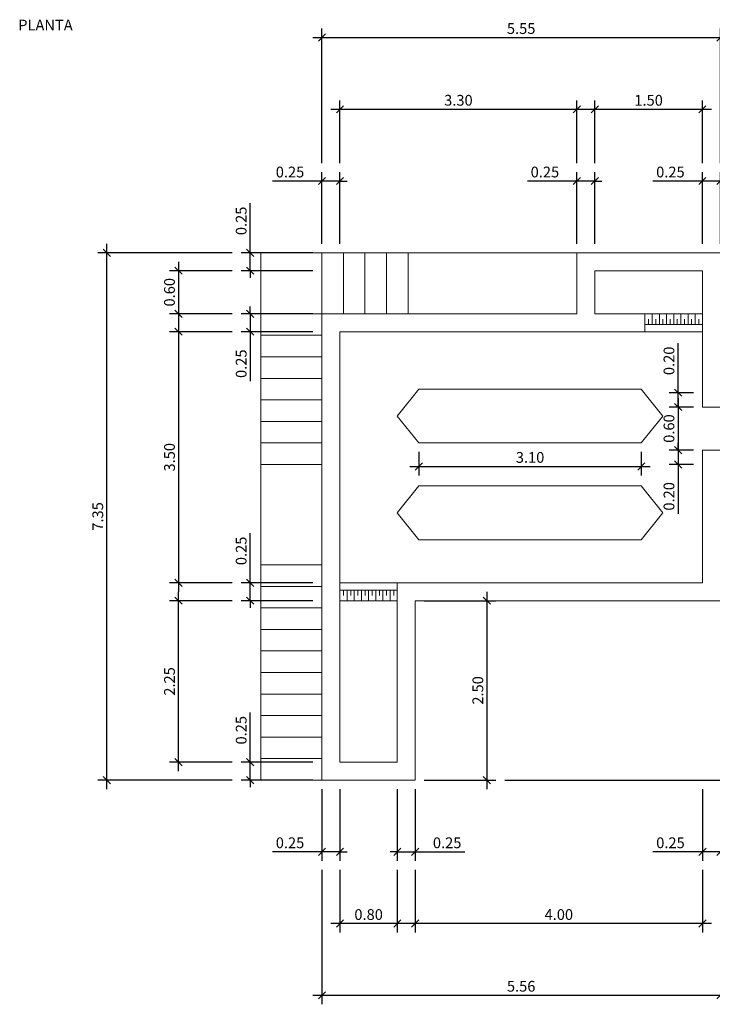
# Model space of a CAD drawing. Units: metres. Extents: x 22 to 699, y -15 to 284.
# Drawn here: x 168 to 177, y 270 to 283 of the extents above; entities that cross this region are included whole.
import ezdxf
from ezdxf.enums import TextEntityAlignment as Align

# ---------------------------------------------------------------- set-up
doc = ezdxf.new("R2010")
doc.units = ezdxf.units.M
doc.header["$MEASUREMENT"] = 0
doc.header["$PDMODE"] = 35
doc.header["$PDSIZE"] = 0.1
doc.layers.get('0').update_dxf_attribs({"lineweight": 0})
doc.layers.add('0_COTAS', color=6, linetype='Continuous', lineweight=0)
doc.layers.add('0_GEOM', color=7, linetype='Continuous', lineweight=0)
doc.layers.add('VG', color=11, linetype='Continuous', lineweight=0, plot=False)
doc.styles.get("Standard").update_dxf_attribs({"font": 'arial.ttf'})
doc.dimstyles.new('1-100', dxfattribs={"dimscale": 0, "dimtxt": 0.15, "dimasz": 0.1, "dimexe": 0.125, "dimexo": 0.125, "dimgap": 0.05, "dimtad": 1, "dimzin": 0, "dimdsep": 46, "dimtxsty": 'Standard', "dimblk1": 'OBLIQUE', "dimblk2": 'OBLIQUE', "dimsah": 1, "dimcen": 0.09, "dimdle": 0.125, "dimadec": 0, "dimazin": 0, "dimtfac": 1, "dimtmove": 0, "dimatfit": 0, "dimldrblk": 'OBLIQUE', "dimfxl": 1, "dimtolj": 1, "dimtzin": 0, "dimarcsym": 0})

# ---------------------------------------------------------------- blocks, each defined once
blk = doc.blocks.new('_OBLIQUE')
at = {"color": 0, "linetype": 'ByBlock'}
blk.add_line((-0.5, -0.5), (0.5, 0.5), dxfattribs=at)
blk = doc.blocks.new('*D427')
at = {"layer": '0_COTAS', "color": 0, "lineweight": -2, "transparency": 16777216}
for p, q in [((170.968, 280.083), (170.968, 280.773)), ((171.843, 280.083), (170.843, 280.083)), ((170.968, 279.833), (170.968, 280.083)), ((171.843, 279.833), (170.843, 279.833)), ((170.968, 279.833), (170.968, 279.733))]:
    blk.add_line(p, q, dxfattribs=at)
at = {"layer": 'DEFPOINTS', "color": 0, "lineweight": 0, "transparency": 16777216}
for p in [(170.968, 280.083), (171.968, 280.083), (171.968, 279.833)]:
    blk.add_point(p, dxfattribs=at)
at = {"layer": '0_COTAS', "color": 0, "lineweight": -2, "transparency": 16777216, "xscale": 0.1, "yscale": 0.1, "zscale": 0.1}
for p, rotation in [((170.968, 280.083), 270), ((170.968, 279.833), 90)]:
    blk.add_blockref('_OBLIQUE', p, dxfattribs=dict(at, rotation=rotation))
at = {"layer": '0_COTAS', "color": 0, "lineweight": 0, "transparency": 16777216, "insert": (170.842, 280.528), "char_height": 0.15, "attachment_point": 5, "rotation": 90}
blk.add_mtext('\\A1;0.25', dxfattribs=at)
blk = doc.blocks.new('*D428')
at = {"layer": '0_COTAS', "color": 0, "lineweight": -2, "transparency": 16777216}
for p, q in [((170.968, 279.233), (170.968, 279.333)), ((171.843, 279.233), (170.843, 279.233)), ((170.968, 279.233), (170.968, 278.983)), ((171.843, 278.983), (170.843, 278.983)), ((170.968, 278.983), (170.968, 278.292))]:
    blk.add_line(p, q, dxfattribs=at)
at = {"layer": 'DEFPOINTS', "color": 0, "lineweight": 0, "transparency": 16777216}
for p in [(171.968, 279.233), (170.968, 278.983), (171.968, 278.983)]:
    blk.add_point(p, dxfattribs=at)
at = {"layer": '0_COTAS', "color": 0, "lineweight": -2, "transparency": 16777216, "xscale": 0.1, "yscale": 0.1, "zscale": 0.1}
for p, rotation in [((170.968, 279.233), 270), ((170.968, 278.983), 90)]:
    blk.add_blockref('_OBLIQUE', p, dxfattribs=dict(at, rotation=rotation))
at = {"layer": '0_COTAS', "color": 0, "lineweight": 0, "transparency": 16777216, "insert": (170.842, 278.537), "char_height": 0.15, "attachment_point": 5, "rotation": 90}
blk.add_mtext('\\A1;0.25', dxfattribs=at)
blk = doc.blocks.new('*D429')
at = {"layer": '0_COTAS', "color": 0, "lineweight": -2, "transparency": 16777216}
for p, q in [((170.968, 275.483), (170.968, 276.173)), ((171.843, 275.483), (170.843, 275.483)), ((170.968, 275.233), (170.968, 275.483)), ((171.843, 275.233), (170.843, 275.233)), ((170.968, 275.233), (170.968, 275.133))]:
    blk.add_line(p, q, dxfattribs=at)
at = {"layer": 'DEFPOINTS', "color": 0, "lineweight": 0, "transparency": 16777216}
for p in [(170.968, 275.483), (171.968, 275.483), (171.968, 275.233)]:
    blk.add_point(p, dxfattribs=at)
at = {"layer": '0_COTAS', "color": 0, "lineweight": -2, "transparency": 16777216, "xscale": 0.1, "yscale": 0.1, "zscale": 0.1}
for p, rotation in [((170.968, 275.483), 270), ((170.968, 275.233), 90)]:
    blk.add_blockref('_OBLIQUE', p, dxfattribs=dict(at, rotation=rotation))
at = {"layer": '0_COTAS', "color": 0, "lineweight": 0, "transparency": 16777216, "insert": (170.842, 275.928), "char_height": 0.15, "attachment_point": 5, "rotation": 90}
blk.add_mtext('\\A1;0.25', dxfattribs=at)
blk = doc.blocks.new('*D430')
at = {"layer": '0_COTAS', "color": 0, "lineweight": -2, "transparency": 16777216}
for p, q in [((170.968, 272.983), (170.968, 273.673)), ((171.843, 272.983), (170.843, 272.983)), ((170.968, 272.733), (170.968, 272.983)), ((171.843, 272.733), (170.843, 272.733)), ((170.968, 272.733), (170.968, 272.633))]:
    blk.add_line(p, q, dxfattribs=at)
at = {"layer": 'DEFPOINTS', "color": 0, "lineweight": 0, "transparency": 16777216}
for p in [(170.968, 272.983), (171.968, 272.983), (171.968, 272.733)]:
    blk.add_point(p, dxfattribs=at)
at = {"layer": '0_COTAS', "color": 0, "lineweight": -2, "transparency": 16777216, "xscale": 0.1, "yscale": 0.1, "zscale": 0.1}
for p, rotation in [((170.968, 272.983), 270), ((170.968, 272.733), 90)]:
    blk.add_blockref('_OBLIQUE', p, dxfattribs=dict(at, rotation=rotation))
at = {"layer": '0_COTAS', "color": 0, "lineweight": 0, "transparency": 16777216, "insert": (170.842, 273.428), "char_height": 0.15, "attachment_point": 5, "rotation": 90}
blk.add_mtext('\\A1;0.25', dxfattribs=at)
blk = doc.blocks.new('*D431')
at = {"layer": '0_COTAS', "color": 0, "lineweight": -2, "transparency": 16777216}
for p, q in [((169.968, 272.858), (169.968, 275.358)), ((170.718, 275.233), (169.843, 275.233)), ((170.718, 272.983), (169.843, 272.983))]:
    blk.add_line(p, q, dxfattribs=at)
at = {"layer": 'DEFPOINTS', "color": 0, "lineweight": 0, "transparency": 16777216}
for p in [(169.968, 275.233), (170.843, 275.233), (170.843, 272.983)]:
    blk.add_point(p, dxfattribs=at)
at = {"layer": '0_COTAS', "color": 0, "lineweight": -2, "transparency": 16777216, "xscale": 0.1, "yscale": 0.1, "zscale": 0.1}
for p, rotation in [((169.968, 275.233), 90), ((169.968, 272.983), 270)]:
    blk.add_blockref('_OBLIQUE', p, dxfattribs=dict(at, rotation=rotation))
at = {"layer": '0_COTAS', "color": 0, "lineweight": 0, "transparency": 16777216, "insert": (169.842, 274.108), "char_height": 0.15, "attachment_point": 5, "rotation": 90}
blk.add_mtext('\\A1;2.25', dxfattribs=at)
blk = doc.blocks.new('*D432')
at = {"layer": '0_COTAS', "color": 0, "lineweight": -2, "transparency": 16777216}
for p, q in [((169.968, 279.958), (169.968, 279.108)), ((170.718, 279.833), (169.843, 279.833)), ((170.718, 279.233), (169.843, 279.233))]:
    blk.add_line(p, q, dxfattribs=at)
at = {"layer": 'DEFPOINTS', "color": 0, "lineweight": 0, "transparency": 16777216}
for p in [(170.843, 279.833), (169.968, 279.233), (170.843, 279.233)]:
    blk.add_point(p, dxfattribs=at)
at = {"layer": '0_COTAS', "color": 0, "lineweight": -2, "transparency": 16777216, "xscale": 0.1, "yscale": 0.1, "zscale": 0.1}
for p, rotation in [((169.968, 279.833), 90), ((169.968, 279.233), 270)]:
    blk.add_blockref('_OBLIQUE', p, dxfattribs=dict(at, rotation=rotation))
at = {"layer": '0_COTAS', "color": 0, "lineweight": 0, "transparency": 16777216, "insert": (169.842, 279.533), "char_height": 0.15, "attachment_point": 5, "rotation": 90}
blk.add_mtext('\\A1;0.60', dxfattribs=at)
blk = doc.blocks.new('*D433')
at = {"layer": '0_COTAS', "color": 0, "lineweight": -2, "transparency": 16777216}
for p, q in [((169.968, 279.108), (169.968, 275.358)), ((170.718, 278.983), (169.843, 278.983)), ((170.718, 275.483), (169.843, 275.483))]:
    blk.add_line(p, q, dxfattribs=at)
at = {"layer": 'DEFPOINTS', "color": 0, "lineweight": 0, "transparency": 16777216}
for p in [(170.843, 278.983), (169.968, 275.483), (170.843, 275.483)]:
    blk.add_point(p, dxfattribs=at)
at = {"layer": '0_COTAS', "color": 0, "lineweight": -2, "transparency": 16777216, "xscale": 0.1, "yscale": 0.1, "zscale": 0.1}
for p, rotation in [((169.968, 278.983), 90), ((169.968, 275.483), 270)]:
    blk.add_blockref('_OBLIQUE', p, dxfattribs=dict(at, rotation=rotation))
at = {"layer": '0_COTAS', "color": 0, "lineweight": 0, "transparency": 16777216, "insert": (169.842, 277.233), "char_height": 0.15, "attachment_point": 5, "rotation": 90}
blk.add_mtext('\\A1;3.50', dxfattribs=at)
blk = doc.blocks.new('*D434')
at = {"layer": '0_COTAS', "color": 0, "lineweight": -2, "transparency": 16777216}
for p, q in [((168.968, 272.608), (168.968, 280.208)), ((170.718, 280.083), (168.843, 280.083)), ((170.718, 272.733), (168.843, 272.733))]:
    blk.add_line(p, q, dxfattribs=at)
at = {"layer": 'DEFPOINTS', "color": 0, "lineweight": 0, "transparency": 16777216}
for p in [(168.968, 280.083), (170.843, 280.083), (170.843, 272.733)]:
    blk.add_point(p, dxfattribs=at)
at = {"layer": '0_COTAS', "color": 0, "lineweight": -2, "transparency": 16777216, "xscale": 0.1, "yscale": 0.1, "zscale": 0.1}
for p, rotation in [((168.968, 280.083), 90), ((168.968, 272.733), 270)]:
    blk.add_blockref('_OBLIQUE', p, dxfattribs=dict(at, rotation=rotation))
at = {"layer": '0_COTAS', "color": 0, "lineweight": 0, "transparency": 16777216, "insert": (168.842, 276.408), "char_height": 0.15, "attachment_point": 5, "rotation": 90}
blk.add_mtext('\\A1;7.35', dxfattribs=at)
blk = doc.blocks.new('*D435')
at = {"layer": '0_COTAS', "color": 0, "lineweight": -2, "transparency": 16777216}
for p, q in [((171.968, 281.083), (171.277, 281.083)), ((171.968, 280.208), (171.968, 281.208)), ((172.219, 281.083), (171.968, 281.083)), ((172.219, 280.208), (172.219, 281.208)), ((172.219, 281.083), (172.319, 281.083))]:
    blk.add_line(p, q, dxfattribs=at)
at = {"layer": 'DEFPOINTS', "color": 0, "lineweight": 0, "transparency": 16777216}
for p in [(171.968, 281.083), (171.968, 280.083), (172.219, 280.083)]:
    blk.add_point(p, dxfattribs=at)
at = {"layer": '0_COTAS', "color": 0, "lineweight": -2, "transparency": 16777216, "xscale": 0.1, "yscale": 0.1, "zscale": 0.1}
blk.add_blockref('_OBLIQUE', (171.968, 281.083), dxfattribs=at)
at = {"layer": '0_COTAS', "color": 0, "lineweight": -2, "transparency": 16777216, "xscale": 0.1, "yscale": 0.1, "zscale": 0.1, "rotation": 180}
blk.add_blockref('_OBLIQUE', (172.219, 281.083), dxfattribs=at)
at = {"layer": '0_COTAS', "color": 0, "lineweight": 0, "transparency": 16777216, "insert": (171.523, 281.209), "char_height": 0.15, "attachment_point": 5}
blk.add_mtext('\\A1;0.25', dxfattribs=at)
blk = doc.blocks.new('*D436')
at = {"layer": '0_COTAS', "color": 0, "lineweight": -2, "transparency": 16777216}
for p, q in [((175.523, 281.083), (174.832, 281.083)), ((175.523, 280.208), (175.523, 281.208)), ((175.773, 281.083), (175.523, 281.083)), ((175.773, 280.208), (175.773, 281.208)), ((175.773, 281.083), (175.873, 281.083))]:
    blk.add_line(p, q, dxfattribs=at)
at = {"layer": 'DEFPOINTS', "color": 0, "lineweight": 0, "transparency": 16777216}
for p in [(175.523, 281.083), (175.523, 280.083), (175.773, 280.083)]:
    blk.add_point(p, dxfattribs=at)
at = {"layer": '0_COTAS', "color": 0, "lineweight": -2, "transparency": 16777216, "xscale": 0.1, "yscale": 0.1, "zscale": 0.1}
blk.add_blockref('_OBLIQUE', (175.523, 281.083), dxfattribs=at)
at = {"layer": '0_COTAS', "color": 0, "lineweight": -2, "transparency": 16777216, "xscale": 0.1, "yscale": 0.1, "zscale": 0.1, "rotation": 180}
blk.add_blockref('_OBLIQUE', (175.773, 281.083), dxfattribs=at)
at = {"layer": '0_COTAS', "color": 0, "lineweight": 0, "transparency": 16777216, "insert": (175.077, 281.209), "char_height": 0.15, "attachment_point": 5}
blk.add_mtext('\\A1;0.25', dxfattribs=at)
blk = doc.blocks.new('*D437')
at = {"layer": '0_COTAS', "color": 0, "lineweight": -2, "transparency": 16777216}
for p, q in [((177.273, 281.083), (176.582, 281.083)), ((177.273, 280.208), (177.273, 281.208)), ((177.524, 281.083), (177.273, 281.083)), ((177.524, 280.208), (177.524, 281.208)), ((177.524, 281.083), (177.624, 281.083))]:
    blk.add_line(p, q, dxfattribs=at)
at = {"layer": 'DEFPOINTS', "color": 0, "lineweight": 0, "transparency": 16777216}
for p in [(177.273, 281.083), (177.273, 280.083), (177.524, 280.083)]:
    blk.add_point(p, dxfattribs=at)
at = {"layer": '0_COTAS', "color": 0, "lineweight": -2, "transparency": 16777216, "xscale": 0.1, "yscale": 0.1, "zscale": 0.1}
blk.add_blockref('_OBLIQUE', (177.273, 281.083), dxfattribs=at)
at = {"layer": '0_COTAS', "color": 0, "lineweight": -2, "transparency": 16777216, "xscale": 0.1, "yscale": 0.1, "zscale": 0.1, "rotation": 180}
blk.add_blockref('_OBLIQUE', (177.524, 281.083), dxfattribs=at)
at = {"layer": '0_COTAS', "color": 0, "lineweight": 0, "transparency": 16777216, "insert": (176.827, 281.209), "char_height": 0.15, "attachment_point": 5}
blk.add_mtext('\\A1;0.25', dxfattribs=at)
blk = doc.blocks.new('*D443')
at = {"layer": '0_COTAS', "color": 0, "lineweight": -2, "transparency": 16777216}
for p, q in [((172.219, 281.333), (172.219, 282.208)), ((175.523, 281.333), (175.523, 282.208)), ((172.094, 282.083), (175.648, 282.083))]:
    blk.add_line(p, q, dxfattribs=at)
at = {"layer": 'DEFPOINTS', "color": 0, "lineweight": 0, "transparency": 16777216}
for p in [(175.523, 282.083), (172.219, 281.208), (175.523, 281.208)]:
    blk.add_point(p, dxfattribs=at)
at = {"layer": '0_COTAS', "color": 0, "lineweight": -2, "transparency": 16777216, "xscale": 0.1, "yscale": 0.1, "zscale": 0.1, "rotation": 180}
blk.add_blockref('_OBLIQUE', (172.219, 282.083), dxfattribs=at)
at = {"layer": '0_COTAS', "color": 0, "lineweight": -2, "transparency": 16777216, "xscale": 0.1, "yscale": 0.1, "zscale": 0.1}
blk.add_blockref('_OBLIQUE', (175.523, 282.083), dxfattribs=at)
at = {"layer": '0_COTAS', "color": 0, "lineweight": 0, "transparency": 16777216, "insert": (173.871, 282.209), "char_height": 0.15, "attachment_point": 5}
blk.add_mtext('\\A1;3.30', dxfattribs=at)
blk = doc.blocks.new('*D444')
at = {"layer": '0_COTAS', "color": 0, "lineweight": -2, "transparency": 16777216}
for p, q in [((175.773, 281.333), (175.773, 282.208)), ((177.273, 281.333), (177.273, 282.208)), ((175.648, 282.083), (177.398, 282.083))]:
    blk.add_line(p, q, dxfattribs=at)
at = {"layer": 'DEFPOINTS', "color": 0, "lineweight": 0, "transparency": 16777216}
for p in [(177.273, 282.083), (175.773, 281.208), (177.273, 281.208)]:
    blk.add_point(p, dxfattribs=at)
at = {"layer": '0_COTAS', "color": 0, "lineweight": -2, "transparency": 16777216, "xscale": 0.1, "yscale": 0.1, "zscale": 0.1, "rotation": 180}
blk.add_blockref('_OBLIQUE', (175.773, 282.083), dxfattribs=at)
at = {"layer": '0_COTAS', "color": 0, "lineweight": -2, "transparency": 16777216, "xscale": 0.1, "yscale": 0.1, "zscale": 0.1}
blk.add_blockref('_OBLIQUE', (177.273, 282.083), dxfattribs=at)
at = {"layer": '0_COTAS', "color": 0, "lineweight": 0, "transparency": 16777216, "insert": (176.523, 282.209), "char_height": 0.15, "attachment_point": 5}
blk.add_mtext('\\A1;1.50', dxfattribs=at)
blk = doc.blocks.new('*D449')
at = {"layer": '0_COTAS', "color": 0, "lineweight": -2, "transparency": 16777216}
for p, q in [((171.968, 281.333), (171.968, 283.208)), ((177.524, 281.333), (177.524, 283.208)), ((171.843, 283.083), (177.649, 283.083))]:
    blk.add_line(p, q, dxfattribs=at)
at = {"layer": 'DEFPOINTS', "color": 0, "lineweight": 0, "transparency": 16777216}
for p in [(177.524, 283.083), (171.968, 281.208), (177.524, 281.208)]:
    blk.add_point(p, dxfattribs=at)
at = {"layer": '0_COTAS', "color": 0, "lineweight": -2, "transparency": 16777216, "xscale": 0.1, "yscale": 0.1, "zscale": 0.1, "rotation": 180}
blk.add_blockref('_OBLIQUE', (171.968, 283.083), dxfattribs=at)
at = {"layer": '0_COTAS', "color": 0, "lineweight": -2, "transparency": 16777216, "xscale": 0.1, "yscale": 0.1, "zscale": 0.1}
blk.add_blockref('_OBLIQUE', (177.524, 283.083), dxfattribs=at)
at = {"layer": '0_COTAS', "color": 0, "lineweight": 0, "transparency": 16777216, "insert": (174.746, 283.209), "char_height": 0.15, "attachment_point": 5}
blk.add_mtext('\\A1;5.55', dxfattribs=at)
blk = doc.blocks.new('*D458')
at = {"layer": '0_COTAS', "color": 0, "lineweight": -2, "transparency": 16777216}
for p, q in [((174.268, 275.358), (174.268, 272.608)), ((173.393, 275.233), (174.393, 275.233)), ((173.393, 272.733), (174.393, 272.733))]:
    blk.add_line(p, q, dxfattribs=at)
at = {"layer": 'DEFPOINTS', "color": 0, "lineweight": 0, "transparency": 16777216}
for p in [(173.268, 275.233), (173.268, 272.733), (174.268, 272.733)]:
    blk.add_point(p, dxfattribs=at)
at = {"layer": '0_COTAS', "color": 0, "lineweight": -2, "transparency": 16777216, "xscale": 0.1, "yscale": 0.1, "zscale": 0.1}
for p, rotation in [((174.268, 275.233), 90), ((174.268, 272.733), 270)]:
    blk.add_blockref('_OBLIQUE', p, dxfattribs=dict(at, rotation=rotation))
at = {"layer": '0_COTAS', "color": 0, "lineweight": 0, "transparency": 16777216, "insert": (174.142, 273.983), "char_height": 0.15, "attachment_point": 5, "rotation": 90}
blk.add_mtext('\\A1;2.50', dxfattribs=at)
blk = doc.blocks.new('*D459')
at = {"layer": '0_COTAS', "color": 0, "lineweight": -2, "transparency": 16777216}
for p, q in [((177.699, 275.183), (178.699, 275.183)), ((178.574, 275.308), (178.574, 272.608)), ((174.518, 272.733), (178.699, 272.733))]:
    blk.add_line(p, q, dxfattribs=at)
at = {"layer": 'DEFPOINTS', "color": 0, "lineweight": 0, "transparency": 16777216}
for p in [(177.574, 275.183), (174.393, 272.733), (178.574, 272.733)]:
    blk.add_point(p, dxfattribs=at)
at = {"layer": '0_COTAS', "color": 0, "lineweight": -2, "transparency": 16777216, "xscale": 0.1, "yscale": 0.1, "zscale": 0.1}
for p, rotation in [((178.574, 275.183), 90), ((178.574, 272.733), 270)]:
    blk.add_blockref('_OBLIQUE', p, dxfattribs=dict(at, rotation=rotation))
at = {"layer": '0_COTAS', "color": 0, "lineweight": 0, "transparency": 16777216, "insert": (178.447, 273.958), "char_height": 0.15, "attachment_point": 5, "rotation": 90}
blk.add_mtext('\\A1;2.45', dxfattribs=at)
blk = doc.blocks.new('*D460')
at = {"layer": '0_COTAS', "color": 0, "lineweight": -2, "transparency": 16777216}
for p, q in [((171.968, 272.608), (171.968, 271.608)), ((172.219, 272.608), (172.219, 271.608)), ((171.968, 271.733), (171.277, 271.733)), ((172.219, 271.733), (171.968, 271.733)), ((172.219, 271.733), (172.319, 271.733))]:
    blk.add_line(p, q, dxfattribs=at)
at = {"layer": 'DEFPOINTS', "color": 0, "lineweight": 0, "transparency": 16777216}
for p in [(171.968, 272.733), (172.219, 272.733), (171.968, 271.733)]:
    blk.add_point(p, dxfattribs=at)
at = {"layer": '0_COTAS', "color": 0, "lineweight": -2, "transparency": 16777216, "xscale": 0.1, "yscale": 0.1, "zscale": 0.1}
blk.add_blockref('_OBLIQUE', (171.968, 271.733), dxfattribs=at)
at = {"layer": '0_COTAS', "color": 0, "lineweight": -2, "transparency": 16777216, "xscale": 0.1, "yscale": 0.1, "zscale": 0.1, "rotation": 180}
blk.add_blockref('_OBLIQUE', (172.219, 271.733), dxfattribs=at)
at = {"layer": '0_COTAS', "color": 0, "lineweight": 0, "transparency": 16777216, "insert": (171.523, 271.859), "char_height": 0.15, "attachment_point": 5}
blk.add_mtext('\\A1;0.25', dxfattribs=at)
blk = doc.blocks.new('*D461')
at = {"layer": '0_COTAS', "color": 0, "lineweight": -2, "transparency": 16777216}
for p, q in [((173.019, 272.608), (173.019, 271.608)), ((173.268, 272.608), (173.268, 271.608)), ((173.019, 271.733), (172.919, 271.733)), ((173.019, 271.733), (173.268, 271.733)), ((173.268, 271.733), (173.959, 271.733))]:
    blk.add_line(p, q, dxfattribs=at)
at = {"layer": 'DEFPOINTS', "color": 0, "lineweight": 0, "transparency": 16777216}
for p in [(173.019, 272.733), (173.268, 272.733), (173.268, 271.733)]:
    blk.add_point(p, dxfattribs=at)
at = {"layer": '0_COTAS', "color": 0, "lineweight": -2, "transparency": 16777216, "xscale": 0.1, "yscale": 0.1, "zscale": 0.1}
blk.add_blockref('_OBLIQUE', (173.019, 271.733), dxfattribs=at)
at = {"layer": '0_COTAS', "color": 0, "lineweight": -2, "transparency": 16777216, "xscale": 0.1, "yscale": 0.1, "zscale": 0.1, "rotation": 180}
blk.add_blockref('_OBLIQUE', (173.268, 271.733), dxfattribs=at)
at = {"layer": '0_COTAS', "color": 0, "lineweight": 0, "transparency": 16777216, "insert": (173.714, 271.859), "char_height": 0.15, "attachment_point": 5}
blk.add_mtext('\\A1;0.25', dxfattribs=at)
blk = doc.blocks.new('*D462')
at = {"layer": '0_COTAS', "color": 0, "lineweight": -2, "transparency": 16777216}
for p, q in [((177.274, 272.608), (177.274, 271.608)), ((177.524, 272.608), (177.524, 271.608)), ((177.274, 271.733), (176.583, 271.733)), ((177.524, 271.733), (177.274, 271.733)), ((177.524, 271.733), (177.624, 271.733))]:
    blk.add_line(p, q, dxfattribs=at)
at = {"layer": 'DEFPOINTS', "color": 0, "lineweight": 0, "transparency": 16777216}
for p in [(177.274, 272.733), (177.524, 272.733), (177.274, 271.733)]:
    blk.add_point(p, dxfattribs=at)
at = {"layer": '0_COTAS', "color": 0, "lineweight": -2, "transparency": 16777216, "xscale": 0.1, "yscale": 0.1, "zscale": 0.1}
blk.add_blockref('_OBLIQUE', (177.274, 271.733), dxfattribs=at)
at = {"layer": '0_COTAS', "color": 0, "lineweight": -2, "transparency": 16777216, "xscale": 0.1, "yscale": 0.1, "zscale": 0.1, "rotation": 180}
blk.add_blockref('_OBLIQUE', (177.524, 271.733), dxfattribs=at)
at = {"layer": '0_COTAS', "color": 0, "lineweight": 0, "transparency": 16777216, "insert": (176.828, 271.859), "char_height": 0.15, "attachment_point": 5}
blk.add_mtext('\\A1;0.25', dxfattribs=at)
blk = doc.blocks.new('*D466')
at = {"layer": '0_COTAS', "color": 0, "lineweight": -2, "transparency": 16777216}
for p, q in [((173.268, 271.483), (173.268, 270.608)), ((177.274, 271.483), (177.274, 270.608)), ((177.399, 270.733), (173.143, 270.733))]:
    blk.add_line(p, q, dxfattribs=at)
at = {"layer": 'DEFPOINTS', "color": 0, "lineweight": 0, "transparency": 16777216}
for p in [(173.268, 271.608), (177.274, 271.608), (173.268, 270.733)]:
    blk.add_point(p, dxfattribs=at)
at = {"layer": '0_COTAS', "color": 0, "lineweight": -2, "transparency": 16777216, "xscale": 0.1, "yscale": 0.1, "zscale": 0.1, "rotation": 180}
blk.add_blockref('_OBLIQUE', (173.268, 270.733), dxfattribs=at)
at = {"layer": '0_COTAS', "color": 0, "lineweight": -2, "transparency": 16777216, "xscale": 0.1, "yscale": 0.1, "zscale": 0.1}
blk.add_blockref('_OBLIQUE', (177.274, 270.733), dxfattribs=at)
at = {"layer": '0_COTAS', "color": 0, "lineweight": 0, "transparency": 16777216, "insert": (175.271, 270.859), "char_height": 0.15, "attachment_point": 5}
blk.add_mtext('\\A1;4.00', dxfattribs=at)
blk = doc.blocks.new('*D467')
at = {"layer": '0_COTAS', "color": 0, "lineweight": -2, "transparency": 16777216}
for p, q in [((172.219, 271.483), (172.219, 270.608)), ((173.019, 271.483), (173.019, 270.608)), ((173.144, 270.733), (172.094, 270.733))]:
    blk.add_line(p, q, dxfattribs=at)
at = {"layer": 'DEFPOINTS', "color": 0, "lineweight": 0, "transparency": 16777216}
for p in [(172.219, 271.608), (173.019, 271.608), (172.219, 270.733)]:
    blk.add_point(p, dxfattribs=at)
at = {"layer": '0_COTAS', "color": 0, "lineweight": -2, "transparency": 16777216, "xscale": 0.1, "yscale": 0.1, "zscale": 0.1, "rotation": 180}
blk.add_blockref('_OBLIQUE', (172.219, 270.733), dxfattribs=at)
at = {"layer": '0_COTAS', "color": 0, "lineweight": -2, "transparency": 16777216, "xscale": 0.1, "yscale": 0.1, "zscale": 0.1}
blk.add_blockref('_OBLIQUE', (173.019, 270.733), dxfattribs=at)
at = {"layer": '0_COTAS', "color": 0, "lineweight": 0, "transparency": 16777216, "insert": (172.619, 270.859), "char_height": 0.15, "attachment_point": 5}
blk.add_mtext('\\A1;0.80', dxfattribs=at)
blk = doc.blocks.new('*D468')
at = {"layer": '0_COTAS', "color": 0, "lineweight": -2, "transparency": 16777216}
for p, q in [((171.968, 271.483), (171.968, 269.608)), ((177.524, 271.483), (177.524, 269.608)), ((171.843, 269.733), (177.649, 269.733))]:
    blk.add_line(p, q, dxfattribs=at)
at = {"layer": 'DEFPOINTS', "color": 0, "lineweight": 0, "transparency": 16777216}
for p in [(171.968, 271.608), (177.524, 271.608), (177.524, 269.733)]:
    blk.add_point(p, dxfattribs=at)
at = {"layer": '0_COTAS', "color": 0, "lineweight": -2, "transparency": 16777216, "xscale": 0.1, "yscale": 0.1, "zscale": 0.1, "rotation": 180}
blk.add_blockref('_OBLIQUE', (171.968, 269.733), dxfattribs=at)
at = {"layer": '0_COTAS', "color": 0, "lineweight": -2, "transparency": 16777216, "xscale": 0.1, "yscale": 0.1, "zscale": 0.1}
blk.add_blockref('_OBLIQUE', (177.524, 269.733), dxfattribs=at)
at = {"layer": '0_COTAS', "color": 0, "lineweight": 0, "transparency": 16777216, "insert": (174.746, 269.859), "char_height": 0.15, "attachment_point": 5}
blk.add_mtext('\\A1;5.56', dxfattribs=at)
blk = doc.blocks.new('*D494')
at = {"layer": '0_COTAS', "color": 0, "lineweight": -2, "transparency": 16777216}
for p, q in [((176.934, 278.133), (176.934, 278.822)), ((177.148, 278.133), (176.809, 278.133)), ((176.934, 277.933), (176.934, 278.133)), ((177.148, 277.933), (176.809, 277.933)), ((176.934, 277.933), (176.934, 277.833))]:
    blk.add_line(p, q, dxfattribs=at)
at = {"layer": 'DEFPOINTS', "color": 0, "transparency": 16777216}
for p in [(176.934, 278.133), (177.273, 278.133), (177.273, 277.933)]:
    blk.add_point(p, dxfattribs=at)
at = {"layer": '0_COTAS', "color": 0, "lineweight": -2, "transparency": 16777216, "xscale": 0.1, "yscale": 0.1, "zscale": 0.1}
for p, rotation in [((176.934, 278.133), 270), ((176.934, 277.933), 90)]:
    blk.add_blockref('_OBLIQUE', p, dxfattribs=dict(at, rotation=rotation))
at = {"layer": '0_COTAS', "color": 0, "transparency": 16777216, "insert": (176.807, 278.577), "char_height": 0.15, "attachment_point": 5, "rotation": 90}
blk.add_mtext('\\A1;0.20', dxfattribs=at)
blk = doc.blocks.new('*D495')
at = {"layer": '0_COTAS', "color": 0, "lineweight": -2, "transparency": 16777216}
for p, q in [((177.148, 277.933), (176.809, 277.933)), ((176.934, 278.058), (176.934, 277.208)), ((177.149, 277.333), (176.809, 277.333))]:
    blk.add_line(p, q, dxfattribs=at)
at = {"layer": 'DEFPOINTS', "color": 0, "transparency": 16777216}
for p in [(177.273, 277.933), (176.934, 277.333), (177.274, 277.333)]:
    blk.add_point(p, dxfattribs=at)
at = {"layer": '0_COTAS', "color": 0, "lineweight": -2, "transparency": 16777216, "xscale": 0.1, "yscale": 0.1, "zscale": 0.1}
for p, rotation in [((176.934, 277.933), 90), ((176.934, 277.333), 270)]:
    blk.add_blockref('_OBLIQUE', p, dxfattribs=dict(at, rotation=rotation))
at = {"layer": '0_COTAS', "color": 0, "transparency": 16777216, "insert": (176.807, 277.633), "char_height": 0.15, "attachment_point": 5, "rotation": 90}
blk.add_mtext('\\A1;0.60', dxfattribs=at)
blk = doc.blocks.new('*D496')
at = {"layer": '0_COTAS', "color": 0, "lineweight": -2, "transparency": 16777216}
for p, q in [((176.934, 277.333), (176.934, 277.433)), ((177.149, 277.333), (176.809, 277.333)), ((176.934, 277.333), (176.934, 277.133)), ((177.149, 277.133), (176.809, 277.133)), ((176.934, 277.133), (176.934, 276.444))]:
    blk.add_line(p, q, dxfattribs=at)
at = {"layer": 'DEFPOINTS', "color": 0, "transparency": 16777216}
for p in [(177.274, 277.333), (176.934, 277.133), (177.274, 277.133)]:
    blk.add_point(p, dxfattribs=at)
at = {"layer": '0_COTAS', "color": 0, "lineweight": -2, "transparency": 16777216, "xscale": 0.1, "yscale": 0.1, "zscale": 0.1}
for p, rotation in [((176.934, 277.333), 270), ((176.934, 277.133), 90)]:
    blk.add_blockref('_OBLIQUE', p, dxfattribs=dict(at, rotation=rotation))
at = {"layer": '0_COTAS', "color": 0, "transparency": 16777216, "insert": (176.807, 276.688), "char_height": 0.15, "attachment_point": 5, "rotation": 90}
blk.add_mtext('\\A1;0.20', dxfattribs=at)
blk = doc.blocks.new('*D497')
at = {"layer": '0_COTAS', "color": 0, "lineweight": -2, "transparency": 16777216}
for p, q in [((173.319, 277.308), (173.319, 276.979)), ((176.421, 277.308), (176.421, 276.979)), ((173.194, 277.104), (176.546, 277.104))]:
    blk.add_line(p, q, dxfattribs=at)
at = {"layer": 'DEFPOINTS', "color": 0, "transparency": 16777216}
for p in [(173.319, 277.433), (176.421, 277.433), (176.421, 277.104)]:
    blk.add_point(p, dxfattribs=at)
at = {"layer": '0_COTAS', "color": 0, "lineweight": -2, "transparency": 16777216, "xscale": 0.1, "yscale": 0.1, "zscale": 0.1, "rotation": 180}
blk.add_blockref('_OBLIQUE', (173.319, 277.104), dxfattribs=at)
at = {"layer": '0_COTAS', "color": 0, "lineweight": -2, "transparency": 16777216, "xscale": 0.1, "yscale": 0.1, "zscale": 0.1}
blk.add_blockref('_OBLIQUE', (176.421, 277.104), dxfattribs=at)
at = {"layer": '0_COTAS', "color": 0, "transparency": 16777216, "insert": (174.87, 277.231), "char_height": 0.15, "attachment_point": 5}
blk.add_mtext('\\A1;3.10', dxfattribs=at)
blk = doc.blocks.new('ESCALERA')
at = {"layer": '0_GEOM', "lineweight": 0}
for p, q in [((20.006, 1.2), (18.806, 1.2)), ((18.806, 0.35), (18.806, 1.2)), ((19.106, 0.35), (19.106, 1.2)), ((19.406, 0.35), (19.406, 1.2)), ((19.706, 0.35), (19.706, 1.2)), ((20.006, 0.35), (20.006, 1.2)), ((20.006, 1.2), (20.856, 1.2)), ((20.856, 0.35), (20.856, 1.2)), ((-0.85, 0.85), (-0.85, -6.5)), ((3.554, 0.85), (-0.85, 0.85)), ((0, 0), (0, 0.85)), ((0.3, 0), (0.3, 0.85)), ((0.6, 0), (0.6, 0.85)), ((0.9, 0), (0.9, 0.85)), ((1.2, 0), (1.2, 0.85)), ((20.006, 0.35), (20.856, 0.35)), ((20.856, 0.35), (20.856, -4.049)), ((20.006, 0.05), (20.856, 0.05)), ((20.006, -0.25), (20.856, -0.25)), ((20.006, -0.55), (20.856, -0.55)), ((20.006, -0.85), (20.856, -0.85)), ((20.006, -1.15), (20.856, -1.15)), ((20.006, -1.45), (20.856, -1.45)), ((20.006, -1.75), (20.856, -1.75)), ((20.006, -2.05), (20.856, -2.05)), ((20.006, -2.35), (20.856, -2.35)), ((20.006, -2.65), (20.856, -2.65)), ((20.006, -2.95), (20.856, -2.95)), ((20.006, -3.25), (20.856, -3.25)), ((20.006, -4.049), (20.856, -4.049))]:
    blk.add_line(p, q, dxfattribs=at)
at = {"layer": '0_GEOM'}
for p, q in [((0, 0), (-0.85, 0)), ((0, -0.3), (-0.85, -0.3)), ((0, -0.6), (-0.85, -0.6)), ((0, -0.9), (-0.85, -0.9)), ((0, -1.2), (-0.85, -1.2)), ((0, -1.5), (-0.85, -1.5)), ((0, -1.8), (-0.85, -1.8)), ((0, -2.1), (-0.85, -2.1)), ((0, -3.5), (-0.85, -3.5)), ((0, -3.8), (-0.85, -3.8)), ((0, -4.1), (-0.85, -4.1)), ((0, -4.4), (-0.85, -4.4)), ((0, -4.7), (-0.85, -4.7)), ((0, -5), (-0.85, -5)), ((0, -5.3), (-0.85, -5.3)), ((0, -5.6), (-0.85, -5.6)), ((0, -5.9), (-0.85, -5.9)), ((0, -6.2), (-0.85, -6.2)), ((0, -6.5), (-0.85, -6.5))]:
    blk.add_line(p, q, dxfattribs=at)

msp = doc.modelspace()

# ---------------------------------------------------------------- linework, layer by layer
at = {"layer": '0_GEOM', "lineweight": 0}
for p, q in [((175.5227, 280.0826), (175.5227, 279.2326)), ((177.524, 280.0826), (175.5227, 280.0826)), ((175.7727, 279.8326), (177.2727, 279.8326)), ((175.7727, 279.2326), (175.7727, 279.8326)), ((177.2727, 279.8326), (177.2727, 277.9326)), ((175.5227, 279.2326), (171.9682, 279.2326)), ((171.9682, 279.2326), (171.9682, 272.7326)), ((176.4724, 279.2326), (175.7727, 279.2326)), ((176.4724, 278.9826), (176.4724, 279.2326)), ((177.2727, 279.2326), (176.4727, 279.2326)), ((176.4727, 279.0826), (176.4727, 279.2326)), ((176.5727, 279.2326), (176.5727, 279.0826)), ((176.6727, 279.2326), (176.6727, 279.0826)), ((176.7727, 279.2326), (176.7727, 279.0826)), ((176.8727, 279.2326), (176.8727, 279.0826)), ((176.9727, 279.2326), (176.9727, 279.0826)), ((177.0727, 279.2326), (177.0727, 279.0826)), ((177.1727, 279.2326), (177.1727, 279.0826)), ((177.2727, 279.0826), (176.4727, 279.0826)), ((176.4727, 278.9826), (176.4727, 279.0826)), ((176.5227, 279.1576), (176.5227, 279.0826)), ((176.6227, 279.1576), (176.6227, 279.0826)), ((176.7227, 279.1576), (176.7227, 279.0826)), ((176.8227, 279.1576), (176.8227, 279.0826)), ((176.9227, 279.1576), (176.9227, 279.0826)), ((177.0227, 279.1576), (177.0227, 279.0826)), ((177.1227, 279.1576), (177.1227, 279.0826)), ((177.2227, 279.1576), (177.2227, 279.0826)), ((172.2188, 278.9826), (176.4724, 278.9826)), ((172.2188, 272.9826), (172.2188, 278.9826)), ((176.4727, 278.9826), (176.4724, 278.9826)), ((177.2727, 278.9826), (176.4727, 278.9826)), ((173.3188, 278.1826), (173.0188, 277.8076)), ((176.4207, 278.1826), (173.3188, 278.1826)), ((176.7207, 277.8076), (176.4207, 278.1826)), ((177.974, 277.9326), (177.2727, 277.9326)), ((173.0188, 277.8076), (173.3188, 277.4326)), ((176.4207, 277.4326), (176.7207, 277.8076)), ((173.3188, 277.4326), (176.4207, 277.4326)), ((177.2737, 277.3326), (177.2737, 275.4826)), ((177.974, 277.3326), (177.2737, 277.3326)), ((173.3188, 276.8326), (173.0188, 276.4576)), ((176.4207, 276.8326), (173.3188, 276.8326)), ((176.7207, 276.4576), (176.4207, 276.8326)), ((173.0188, 276.4576), (173.3188, 276.0826)), ((176.4207, 276.0826), (176.7207, 276.4576)), ((173.3188, 276.0826), (176.4207, 276.0826)), ((172.2188, 275.4826), (173.0188, 275.4826)), ((173.0188, 275.4826), (173.0188, 272.9826)), ((177.2737, 275.4826), (173.0188, 275.4826)), ((172.2188, 275.3826), (173.0188, 275.3826)), ((172.2688, 275.3076), (172.2688, 275.3826)), ((172.3188, 275.2326), (172.3188, 275.3826)), ((172.3688, 275.3076), (172.3688, 275.3826)), ((172.4188, 275.2326), (172.4188, 275.3826)), ((172.4688, 275.3076), (172.4688, 275.3826)), ((172.5188, 275.2326), (172.5188, 275.3826)), ((172.5688, 275.3076), (172.5688, 275.3826)), ((172.6188, 275.2326), (172.6188, 275.3826)), ((172.6688, 275.3076), (172.6688, 275.3826)), ((172.7188, 275.2326), (172.7188, 275.3826)), ((172.7688, 275.3076), (172.7688, 275.3826)), ((172.8188, 275.2326), (172.8188, 275.3826)), ((172.8688, 275.3076), (172.8688, 275.3826)), ((172.9188, 275.2326), (172.9188, 275.3826)), ((172.9688, 275.3076), (172.9688, 275.3826)), ((172.2188, 275.2326), (173.0188, 275.2326)), ((173.2682, 275.2326), (177.524, 275.2326)), ((173.2682, 272.7326), (173.2682, 275.2326)), ((173.0188, 272.9826), (172.2188, 272.9826)), ((171.9682, 272.7326), (173.2682, 272.7326))]:
    msp.add_line(p, q, dxfattribs=at)

# ---------------------------------------------------------------- block references
msp.add_blockref('ESCALERA', (171.9682, 279.2326))

# ---------------------------------------------------------------- texts
at = {"layer": 'VG', "lineweight": 0}
msp.add_text('PLANTA', height=0.15, dxfattribs=at).set_placement((167.7327, 283.1354), align=Align.BOTTOM_LEFT)

# ---------------------------------------------------------------- dimensions: what is measured, and where the dimension line sits
at = {"layer": '0_COTAS', "lineweight": 0}
for base, p1, p2, text, picture, middle in [((177.524, 283.0826), (171.9682, 281.2076), (177.524, 281.2076), '5.55', '*D449', (174.7461, 283.2089)), ((173.2682, 270.7326), (177.2737, 271.6076), (173.2682, 271.6076), '4.00', '*D466', (175.2709, 270.8592))]:
    dim = msp.add_linear_dim(base=base, p1=p1, p2=p2, text=text, dimstyle='1-100', override={"dimscale": 1}, dxfattribs=at)
    dim.commit()
    dim.dimension.update_dxf_attribs({"geometry": picture, "text_midpoint": middle})
for base, p1, p2, picture, middle in [((175.5227, 282.0826), (172.2188, 281.2076), (175.5227, 281.2076), '*D443', (173.8707, 282.2093)), ((177.2727, 282.0826), (175.7727, 281.2076), (177.2727, 281.2076), '*D444', (176.5227, 282.2092)), ((171.9682, 281.0826), (172.2188, 280.0826), (171.9682, 280.0826), '*D435', (171.5228, 281.2092)), ((175.5227, 281.0826), (175.7727, 280.0826), (175.5227, 280.0826), '*D436', (175.0773, 281.2092)), ((177.2727, 281.0826), (177.524, 280.0826), (177.2727, 280.0826), '*D437', (176.8273, 281.2092)), ((171.9682, 271.7326), (172.2188, 272.7326), (171.9682, 272.7326), '*D460', (171.5228, 271.8592)), ((173.2682, 271.7326), (173.0188, 272.7326), (173.2682, 272.7326), '*D461', (173.7136, 271.8592)), ((177.2737, 271.7326), (177.524, 272.7326), (177.2737, 272.7326), '*D462', (176.8283, 271.8592)), ((177.524, 269.7326), (171.9682, 271.6076), (177.524, 271.6076), '*D468', (174.7461, 269.8592)), ((172.2188, 270.7326), (173.0188, 271.6076), (172.2188, 271.6076), '*D467', (172.6188, 270.8592))]:
    dim = msp.add_linear_dim(base=base, p1=p1, p2=p2, dimstyle='1-100', override={"dimscale": 1}, dxfattribs=at)
    dim.commit()
    dim.dimension.update_dxf_attribs({"geometry": picture, "text_midpoint": middle})
for base, p1, p2, picture, middle in [((170.9682, 280.0826), (171.9682, 279.8326), (171.9682, 280.0826), '*D427', (170.8416, 280.528)), ((168.9682, 280.0826), (170.8432, 272.7326), (170.8432, 280.0826), '*D434', (168.8416, 276.4076)), ((169.9682, 279.2326), (170.8432, 279.8326), (170.8432, 279.2326), '*D432', (169.8416, 279.5326)), ((170.9682, 278.9826), (171.9682, 279.2326), (171.9682, 278.9826), '*D428', (170.8416, 278.5372)), ((169.9682, 275.4826), (170.8432, 278.9826), (170.8432, 275.4826), '*D433', (169.8416, 277.2326)), ((170.9682, 275.4826), (171.9682, 275.2326), (171.9682, 275.4826), '*D429', (170.8416, 275.928)), ((169.9682, 275.2326), (170.8432, 272.9826), (170.8432, 275.2326), '*D431', (169.8416, 274.1076)), ((174.2682, 272.7326), (173.2682, 275.2326), (173.2682, 272.7326), '*D458', (174.1416, 273.9826)), ((178.574, 272.7326), (177.574, 275.1835), (174.3932, 272.7326), '*D459', (178.4474, 273.958)), ((170.9682, 272.9826), (171.9682, 272.7326), (171.9682, 272.9826), '*D430', (170.8416, 273.428))]:
    dim = msp.add_linear_dim(base=base, p1=p1, p2=p2, angle=90, dimstyle='1-100', override={"dimscale": 1}, dxfattribs=at)
    dim.commit()
    dim.dimension.update_dxf_attribs({"geometry": picture, "text_midpoint": middle})
at = {"layer": '0_COTAS'}
for base, p1, p2, picture, middle in [((176.9338, 278.1326), (177.2727, 277.9326), (177.2727, 278.1326), '*D494', (176.8072, 278.5772)), ((176.9338, 277.3326), (177.2727, 277.9326), (177.2737, 277.3326), '*D495', (176.8072, 277.6326)), ((176.9338, 277.1326), (177.2737, 277.3326), (177.2737, 277.1326), '*D496', (176.8072, 276.6881))]:
    dim = msp.add_linear_dim(base=base, p1=p1, p2=p2, angle=90, dimstyle='1-100', override={"dimscale": 1}, dxfattribs=at)
    dim.commit()
    dim.dimension.update_dxf_attribs({"geometry": picture, "text_midpoint": middle})
dim = msp.add_linear_dim(base=(176.4207, 277.1041), p1=(173.3188, 277.4326), p2=(176.4207, 277.4326), dimstyle='1-100', override={"dimscale": 1}, dxfattribs=at)
dim.commit()
dim.dimension.update_dxf_attribs({"geometry": '*D497', "text_midpoint": (174.8698, 277.2308)})

doc.saveas('drawing.dxf')
